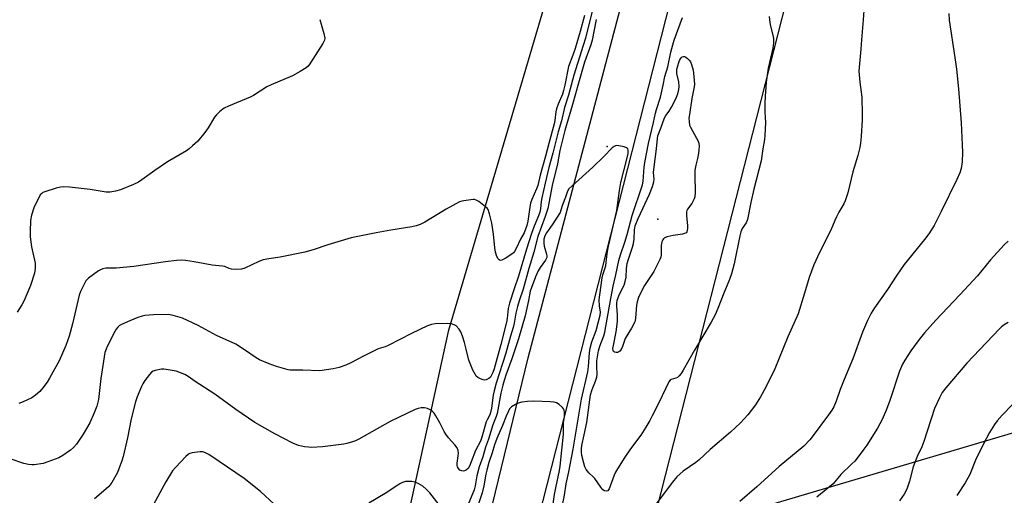
# Model space of a CAD drawing. Units: inches. Extents: x 1207768 to 1213768, y 525456 to 529456.
# Drawn here: x 1212768 to 1213136, y 528979 to 529157 of the extents above; entities that cross this region are included whole.
import ezdxf

# ---------------------------------------------------------------- set-up
doc = ezdxf.new("R2010")
doc.units = ezdxf.units.IN
doc.header["$MEASUREMENT"] = 0
for name, color, linetype in [('ELEV-Spot Elevation', 7, 'Continuous'), ('NTRL-Farm Land', 3, 'Continuous'), ('TRANS-Road', 130, 'Continuous'), ('Undefined', 1, 'Continuous')]:
    doc.layers.add(name, color=color, linetype=linetype)

msp = doc.modelspace()

# ---------------------------------------------------------------- linework, layer by layer
at = {"layer": 'ELEV-Spot Elevation'}
for p in [(1212987.31, 529109.47, 334.15), (1213006.15, 529082.24, 338.32)]:
    msp.add_point(p, dxfattribs=at)
at = {"layer": 'NTRL-Farm Land'}
msp.add_polyline3d([(1213296.77, 529217.9, 0), (1213187.14, 529185.57, 0), (1213213.85, 529024.64, 0), (1213002.9, 528962.05, 0), (1213085.24, 529285.37, 0), (1213112.03, 529353.38, 0), (1213296.07, 529311.37, 0)], close=True, dxfattribs=at)
msp.add_polyline3d([(1212974.49, 529198.26, 0), (1212927.94, 529040.34, 0), (1212901.39, 528918.81, 0)], dxfattribs=at)
at = {"layer": 'TRANS-Road'}
msp.add_lwpolyline([(1212794.94, 528380.58), (1212854.3, 528612.75), (1212907.9, 528825.14), (1212957.76, 529030.44), (1213012.81, 529239.25), (1213024.48, 529279.22), (1213044.06, 529346.22), (1213057.18, 529391.15), (1213060.76, 529405.13), (1213075.27, 529443.14), (1213079.89, 529455.59), (1213096.97, 529455.59), (1213093.51, 529446.26), (1213091.84, 529441.57), (1213088.59, 529432.17), (1213085.48, 529422.71), (1213083.97, 529417.97), (1213081.07, 529408.45), (1213078.31, 529398.88), (1213076.98, 529394.09), (1213015.4, 529181.96), (1212939.54, 528883.83), (1212843.97, 528499.33)], dxfattribs=at)
at = {"layer": 'Undefined'}
for points, elevation in [([(1212981.77, 529160.5), (1212979.16, 529149.87), (1212978.37, 529147.1), (1212974.89, 529136.06), (1212972.9, 529128.63), (1212971.36, 529124), (1212970.19, 529119), (1212969.04, 529114.95), (1212967.02, 529106.94), (1212965.53, 529101.53), (1212964.12, 529095.69), (1212962.9, 529090.23), (1212962.67, 529088.93), (1212962.36, 529086.08), (1212962.13, 529084.94), (1212961.68, 529083.57), (1212960.05, 529079.6), (1212959.06, 529076.87), (1212957.22, 529071.07), (1212954.15, 529060.99), (1212952.53, 529056.18), (1212950.84, 529050.84), (1212950.33, 529048.86), (1212949.91, 529045.14), (1212949.65, 529043.76), (1212947.53, 529035.46), (1212945.07, 529026.31), (1212944.61, 529025), (1212944.12, 529023.96), (1212943.67, 529023.25), (1212943.05, 529022.69), (1212942.06, 529022.2), (1212941.53, 529022.12), (1212941.02, 529022.18), (1212940, 529022.57), (1212939.02, 529023.11), (1212938.39, 529023.63), (1212938.05, 529024.06), (1212937.14, 529025.85), (1212935.56, 529029.58), (1212934.6, 529033.74), (1212933.95, 529036.14), (1212933.24, 529038.6), (1212932.63, 529040.22), (1212932.03, 529041.18), (1212930.85, 529042.38), (1212930.17, 529042.85), (1212929.18, 529043.18), (1212927.74, 529043.26), (1212923.06, 529043.14), (1212921.71, 529042.91), (1212920.19, 529042.43), (1212914.24, 529039.58), (1212905.49, 529035.02), (1212904.4, 529034.57), (1212902.57, 529034.07), (1212901.77, 529033.76), (1212896.32, 529031.05), (1212891.61, 529028.53), (1212889.7, 529027.73), (1212887.18, 529026.84), (1212884.89, 529026.36), (1212879.96, 529025.62), (1212873.6, 529025.8), (1212870.26, 529025.79), (1212868.95, 529025.88), (1212868.11, 529026.03), (1212863.77, 529027.23), (1212861.09, 529028.2), (1212857.39, 529029.72), (1212856.18, 529030.41), (1212851.89, 529033.5), (1212848.64, 529035.6), (1212841.35, 529038.8), (1212834.47, 529042.51), (1212828.68, 529045.25), (1212825.23, 529046.26), (1212823.48, 529046.59), (1212817.88, 529046.56), (1212814.61, 529046.27), (1212813.58, 529046.03), (1212811.96, 529045.47), (1212809.02, 529044.33), (1212805.87, 529042.93), (1212805.14, 529042.49), (1212804.49, 529041.91), (1212803.92, 529041.23), (1212803.36, 529040.27), (1212800.53, 529034.65), (1212800.11, 529033.64), (1212799.73, 529032.4), (1212798.17, 529022.79), (1212797.3, 529014.88), (1212796.71, 529012.44), (1212795.71, 529009.86), (1212794.01, 529006.14), (1212791.56, 529001.97), (1212789.08, 528998.23), (1212787.95, 528996.91), (1212786.87, 528995.95), (1212784, 528993.96), (1212782.46, 528993.15), (1212778.36, 528991.56), (1212776.69, 528991.04), (1212773.23, 528990.52), (1212772.37, 528990.47), (1212771.21, 528990.57), (1212769.38, 528991), (1212764.35, 528992.78)], 338), ([(1213083.16, 529160.18), (1213082.94, 529156.73), (1213082.25, 529149.3), (1213082.06, 529145.8), (1213081.3, 529137.6), (1213081.35, 529136.14), (1213081.62, 529133.5), (1213082.35, 529127.81), (1213082.5, 529121.42), (1213082.47, 529119.37), (1213082.11, 529113.17), (1213081.87, 529110.65), (1213081.6, 529109), (1213080.89, 529106), (1213079.04, 529099.9), (1213077.2, 529092.13), (1213076.18, 529089.08), (1213075.69, 529088.05), (1213073.83, 529084.91), (1213072.9, 529083.09), (1213072.28, 529081.77), (1213070.83, 529078.22), (1213066.62, 529069.78), (1213064.44, 529065.2), (1213062.74, 529060.44), (1213061.03, 529054.65), (1213058.59, 529046.96), (1213054.72, 529038.28), (1213049.89, 529026.39), (1213046.56, 529019.51), (1213044.6, 529015.93), (1213042.65, 529012.93), (1213039.77, 529009.17), (1213038.49, 529007.62), (1213037.07, 529006.17), (1213033.4, 529002.68), (1213025.82, 528996.16), (1213021.7, 528992.4), (1213020.36, 528991.33), (1213015.69, 528988.14), (1213013.37, 528986.05), (1213011.68, 528984.04), (1213004.42, 528974.4)], 334), ([(1212879.97, 529156.86), (1212881.42, 529151.67), (1212881.79, 529149.95), (1212881.72, 529149.14), (1212881.09, 529147.86), (1212876.27, 529140.34), (1212875.57, 529139.4), (1212874.92, 529138.82), (1212872.65, 529137.39), (1212869.79, 529135.78), (1212861.82, 529132.42), (1212860.2, 529131.67), (1212855.2, 529128.52), (1212853.93, 529127.82), (1212845.88, 529124.55), (1212844.28, 529123.75), (1212842.63, 529122.48), (1212841.34, 529121.26), (1212840.67, 529120.34), (1212838.28, 529116.43), (1212837.03, 529114.61), (1212834.38, 529111.43), (1212832.47, 529109.63), (1212831.13, 529108.51), (1212830.17, 529107.85), (1212823.03, 529103.72), (1212818.4, 529100.51), (1212813.44, 529096.94), (1212812.23, 529096.15), (1212810.4, 529095.28), (1212805.58, 529093.24), (1212803.65, 529092.71), (1212801.69, 529092.34), (1212800.22, 529092.35), (1212794.25, 529093.32), (1212786.44, 529094.26), (1212784.24, 529094.37), (1212783.15, 529094.26), (1212781.48, 529093.82), (1212777.32, 529092.54), (1212776.55, 529092.22), (1212776.1, 529091.92), (1212775.57, 529091.3), (1212775.13, 529090.55), (1212773.31, 529086.84), (1212772.32, 529083.72), (1212771.93, 529081.71), (1212771.78, 529077.67), (1212771.79, 529075.66), (1212772.34, 529071.87), (1212773.62, 529065.86), (1212773.67, 529063.8), (1212773.42, 529062.07), (1212771.91, 529057.49), (1212769.48, 529051.83), (1212768.72, 529050.25), (1212766.98, 529047.47)], 342), ([(1212978.86, 529158.41), (1212977.21, 529152.36), (1212975.38, 529146.02), (1212974.52, 529143.53), (1212972.89, 529139.35), (1212971.51, 529132.32), (1212971.03, 529130.3), (1212970.57, 529129.03), (1212968.93, 529125.19), (1212968.35, 529123.52), (1212968.14, 529122.42), (1212967.76, 529119.09), (1212967.54, 529117.95), (1212965.51, 529110.57), (1212964.3, 529105.83), (1212962.29, 529098.71), (1212961.36, 529094.87), (1212960.92, 529093.63), (1212959.16, 529089.61), (1212958.66, 529088.24), (1212958.35, 529086.8), (1212957.69, 529081.58), (1212957.34, 529079.9), (1212956.32, 529077.15), (1212954.92, 529074.75), (1212953.31, 529071.3), (1212952.65, 529070.14), (1212952.33, 529069.73), (1212951.74, 529069.21), (1212949.18, 529067.56), (1212947.98, 529066.94), (1212947.31, 529066.85), (1212946.9, 529067.04), (1212946.55, 529067.39), (1212946.07, 529068.34), (1212945.61, 529069.96), (1212945.27, 529071.6), (1212944.83, 529076.67), (1212944.23, 529080.82), (1212943.4, 529084.24), (1212942.82, 529085.86), (1212942.51, 529086.32), (1212941.9, 529086.92), (1212939.3, 529088.86), (1212938.31, 529089.42), (1212937.78, 529089.56), (1212937.23, 529089.58), (1212933.8, 529089.17), (1212932.95, 529088.99), (1212932.14, 529088.69), (1212927.2, 529085.97), (1212919.13, 529081.18), (1212917.41, 529080.28), (1212915.93, 529079.72), (1212914.29, 529079.35), (1212906.52, 529078.14), (1212900.97, 529077.18), (1212896.62, 529076.33), (1212891.68, 529075.24), (1212882.9, 529072.67), (1212877.53, 529070.81), (1212874.41, 529069.89), (1212865.2, 529068.07), (1212860.91, 529067.49), (1212858.75, 529067.06), (1212857.15, 529066.45), (1212851.9, 529063.98), (1212850.69, 529063.57), (1212848.97, 529063.46), (1212846.95, 529063.57), (1212846.15, 529063.78), (1212844.43, 529064.53), (1212843.6, 529064.76), (1212839.75, 529065.04), (1212832.99, 529066.3), (1212829.74, 529066.78), (1212828.25, 529066.91), (1212826.47, 529066.81), (1212822.31, 529066.34), (1212810.56, 529064.56), (1212803.86, 529063.95), (1212800.01, 529063.9), (1212798.87, 529063.71), (1212798.08, 529063.38), (1212797.34, 529062.94), (1212793.55, 529060.21), (1212792.62, 529059.19), (1212791.68, 529057.54), (1212790.63, 529055.19), (1212790.14, 529053.85), (1212787.61, 529043.13), (1212786.31, 529038.56), (1212785.16, 529035.04), (1212782.63, 529029.35), (1212779.04, 529022.9), (1212778.12, 529021.38), (1212776.51, 529019.23), (1212775.37, 529017.86), (1212773.82, 529016.49), (1212772.38, 529015.48), (1212769.2, 529013.98), (1212767.57, 529013.39)], 340), ([(1212983.23, 529156.81), (1212981.7, 529149.14), (1212981.18, 529147.43), (1212978.86, 529140.88), (1212976.54, 529133.04), (1212974.35, 529125.06), (1212971.46, 529115.35), (1212969.65, 529107.91), (1212968.69, 529102.98), (1212966.72, 529094.89), (1212965.56, 529088.22), (1212965.12, 529086.24), (1212964.15, 529083.3), (1212961.38, 529075.8), (1212959.88, 529069.93), (1212957.97, 529063.79), (1212955.95, 529056.08), (1212954.48, 529051.78), (1212953.81, 529049.59), (1212953.2, 529047.18), (1212952.61, 529043.44), (1212952.23, 529041.84), (1212951.21, 529038.6), (1212949.47, 529032.17), (1212945.89, 529021.02), (1212945.1, 529018.19), (1212944.77, 529016.54), (1212944.13, 529011.67), (1212943.73, 529009.99), (1212943.43, 529009.18), (1212942.41, 529007.31), (1212942.08, 529006.53), (1212940.52, 529000.87), (1212939.95, 528999.27), (1212938.12, 528995.83), (1212936.55, 528991.54), (1212935.92, 528990.03), (1212935.33, 528989.11), (1212934.75, 528988.55), (1212934.06, 528988.21), (1212933.52, 528988.16), (1212932.98, 528988.21), (1212932.29, 528988.53), (1212931.78, 528989.09), (1212931.43, 528989.77), (1212931.31, 528990.28), (1212931.31, 528991.11), (1212931.67, 528993.86), (1212931.72, 528994.88), (1212931.58, 528995.88), (1212931.23, 528996.8), (1212930.39, 528997.99), (1212928, 529000.63), (1212926.97, 529002), (1212926.39, 529002.95), (1212924.74, 529006.22), (1212923.27, 529008.77), (1212922.63, 529009.75), (1212922.07, 529010.37), (1212921.43, 529010.89), (1212920.16, 529011.51), (1212919.03, 529011.77), (1212917.86, 529011.76), (1212916.7, 529011.54), (1212915.6, 529011.11), (1212909.65, 529008.32), (1212906.3, 529006.63), (1212894.52, 529000.07), (1212893.23, 528999.44), (1212892.11, 528999.04), (1212890.1, 528998.47), (1212888.94, 528998.24), (1212880.95, 528997.26), (1212876.86, 528997.01), (1212875.71, 528997.06), (1212874.3, 528997.24), (1212872.06, 528997.68), (1212869.92, 528998.56), (1212863.19, 529002.02), (1212855.69, 529006.24), (1212848.63, 529011.12), (1212840.81, 529016.9), (1212833.45, 529021.62), (1212830.81, 529023.43), (1212829.56, 529024.17), (1212827.96, 529024.91), (1212826.25, 529025.45), (1212822.52, 529026.15), (1212821.65, 529026.24), (1212820.78, 529026.21), (1212818.48, 529025.75), (1212817.68, 529025.45), (1212817.12, 529025.08), (1212816.34, 529024.26), (1212814.63, 529021.95), (1212813.84, 529020.75), (1212813.33, 529019.71), (1212811.75, 529015.94), (1212811.15, 529013.97), (1212809.55, 529007.67), (1212808.15, 529000.57), (1212806.46, 528993.62), (1212805.98, 528991.99), (1212804.94, 528988.99), (1212804.37, 528987.67), (1212802.27, 528983.83), (1212801.17, 528982.36), (1212799.23, 528980.58), (1212795.78, 528977.75)], 336), ([(1213047.78, 529157.98), (1213048.04, 529155.73), (1213048.31, 529154.34), (1213049.33, 529150.47), (1213049.44, 529149.63), (1213049.43, 529148.18), (1213049.17, 529146.16), (1213047.45, 529138.73), (1213046.71, 529133.5), (1213046.26, 529128.06), (1213046.15, 529125.71), (1213046.12, 529122.42), (1213046.38, 529118.43), (1213046.2, 529113.47), (1213046.04, 529112.02), (1213045.41, 529108.57), (1213044.86, 529104.08), (1213042.08, 529093.46), (1213040.99, 529088.51), (1213039.74, 529082.11), (1213039.26, 529080.95), (1213037.73, 529078.76), (1213037.22, 529077.53), (1213036.86, 529076.08), (1213034.68, 529065.53), (1213033.68, 529061.9), (1213032.95, 529059.71), (1213030.92, 529054.59), (1213028.65, 529048.94), (1213027.6, 529046.57), (1213026.16, 529043.74), (1213019.96, 529033.33), (1213015.7, 529025.82), (1213014.91, 529024.56), (1213014.2, 529023.7), (1213013.59, 529023.17), (1213012.88, 529022.84), (1213011.15, 529022.33), (1213010.77, 529022.09), (1213010.27, 529021.49), (1213006.56, 529013.63), (1213004.15, 529008.73), (1213003.19, 529006.99), (1213001.75, 529004.52), (1212999.84, 529001.54), (1212996.05, 528996.44), (1212993.93, 528993.3), (1212991.15, 528988.94), (1212990.43, 528987.7), (1212989.96, 528986.63), (1212988.08, 528981.5), (1212987.8, 528981.08), (1212987.49, 528980.8), (1212986.91, 528980.58), (1212986.23, 528980.71), (1212985.63, 528981.2), (1212984.93, 528982.08), (1212982.68, 528985.36), (1212982.11, 528985.98), (1212980.39, 528987.52), (1212979.39, 528988.77), (1212978.94, 528989.76), (1212978.54, 528991.12), (1212977.86, 528994.02), (1212977.68, 528995.2), (1212977.69, 528996.32), (1212977.88, 528997.73), (1212978.64, 529001.64), (1212979.71, 529006.35), (1212981.11, 529016.61), (1212981.64, 529018.59), (1212982.95, 529021.68), (1212983.38, 529023.25), (1212983.5, 529024.34), (1212983.4, 529027.3), (1212983.47, 529029.35), (1212983.64, 529030.78), (1212984.05, 529033.03), (1212984.53, 529034.77), (1212986.02, 529038.71), (1212986.44, 529040.08), (1212988.65, 529052.68), (1212989.57, 529057.25), (1212990.55, 529061.46), (1212991.67, 529066.82), (1212992.27, 529068.91), (1212993.89, 529073.7), (1212994.76, 529076.57), (1212996.61, 529083.65), (1213000.46, 529095.04), (1213000.7, 529096.51), (1213001.1, 529101.73), (1213001.34, 529103.46), (1213002.73, 529110.48), (1213004.61, 529118.37), (1213005.32, 529121.82), (1213005.7, 529123.23), (1213007.21, 529127.83), (1213008.24, 529132.35), (1213008.85, 529135.62), (1213009.99, 529139.21), (1213011.1, 529144.66), (1213011.77, 529147.35), (1213012.35, 529149.19), (1213015.46, 529157.63)], 336), ([(1213114.92, 529159.15), (1213115.02, 529156.61), (1213117.15, 529142.62), (1213117.72, 529138.35), (1213118.52, 529131), (1213119.55, 529118.25), (1213119.94, 529110.06), (1213119.99, 529107.17), (1213119.88, 529103.7), (1213119.46, 529101.24), (1213118.96, 529099.64), (1213117.83, 529097.03), (1213112.09, 529085.08), (1213109.44, 529079.92), (1213107.49, 529076.79), (1213105.87, 529074.69), (1213098.19, 529065.33), (1213095.44, 529061.35), (1213091.94, 529056.04), (1213087.18, 529049.12), (1213085.92, 529047.15), (1213084.51, 529044.46), (1213082.67, 529040.03), (1213079.06, 529030.08), (1213075.83, 529022.38), (1213074.34, 529018.59), (1213072.83, 529014.31), (1213071.89, 529012.15), (1213071.2, 529010.95), (1213069.97, 529009.13), (1213063.88, 529000.92), (1213062.95, 528999.77), (1213060.74, 528997.47), (1213051.55, 528989.88), (1213043.2, 528982.21), (1213036.86, 528976.78)], 332), ([(1212969.87, 528971.73), (1212971.34, 528979.13), (1212972.03, 528983.43), (1212973, 528987.89), (1212974.62, 528996.31), (1212977.74, 529015.01), (1212980.07, 529025.2), (1212980.32, 529027.2), (1212980.73, 529032.28), (1212980.98, 529034.04), (1212981.56, 529036.42), (1212983.13, 529040.62), (1212984.69, 529046.41), (1212984.76, 529047.53), (1212984.38, 529049.95), (1212984.36, 529052.15), (1212984.87, 529056.68), (1212985.41, 529060.39), (1212985.67, 529061.5), (1212986.74, 529064.8), (1212986.97, 529066.18), (1212987.4, 529070.18), (1212987.74, 529072.12), (1212990.89, 529085.48), (1212991.87, 529092.96), (1212992.39, 529096.02), (1212994.69, 529104.7), (1212995.15, 529106.83), (1212995.19, 529108.11), (1212995.05, 529108.52), (1212994.89, 529108.69), (1212994.48, 529108.95), (1212993.69, 529109.24), (1212991.68, 529109.73), (1212990.84, 529109.75), (1212990.34, 529109.63), (1212989.87, 529109.4), (1212989.21, 529108.92), (1212986.01, 529105.63), (1212981.98, 529101.7), (1212974.04, 529094.62), (1212973.02, 529093.6), (1212972.47, 529092.68), (1212971.75, 529090.51), (1212970.62, 529087.63), (1212970.03, 529085.59), (1212969.69, 529084.82), (1212966.71, 529080.18), (1212964.69, 529077.22), (1212964.05, 529076.04), (1212963.68, 529074.8), (1212963.6, 529073.34), (1212963.79, 529072.22), (1212964.68, 529069.23), (1212964.78, 529068.44), (1212964.7, 529067.94), (1212964.23, 529066.99), (1212962.27, 529064.23), (1212961.56, 529062.99), (1212960.55, 529060.69), (1212958.86, 529056.39), (1212958.58, 529055.35), (1212957.96, 529051.85), (1212956.66, 529046.14), (1212954.22, 529037.55), (1212951.64, 529030.07), (1212949.38, 529023.96), (1212948.76, 529021.97), (1212948.29, 529020.26), (1212947.62, 529017.27), (1212946.15, 529009.62), (1212945.83, 529008.6), (1212944.59, 529005.43), (1212942.93, 529000.07), (1212941.88, 528997.09), (1212940.81, 528993.53), (1212939.53, 528989.77), (1212938.65, 528986.36), (1212937.96, 528982.59), (1212937.63, 528981.18), (1212937.16, 528979.84), (1212935.54, 528976.08)], 334), ([(1213137.07, 529074.09), (1213135.57, 529072.7), (1213130.4, 529067.03), (1213125.64, 529061.05), (1213118.96, 529054.06), (1213110.08, 529044.49), (1213105.85, 529039.75), (1213103.87, 529037.26), (1213100.72, 529033.07), (1213098.42, 529029.59), (1213097.61, 529028.07), (1213096.51, 529025.43), (1213092.82, 529014.5), (1213091.6, 529011.15), (1213089.98, 529007.44), (1213088.23, 529004.18), (1213084.31, 528997.85), (1213082.84, 528995.79), (1213080.68, 528992.97), (1213079.73, 528991.85), (1213078.73, 528990.82), (1213074.57, 528986.86), (1213071.67, 528983.38), (1213065.62, 528978.46)], 330), ([(1213137, 529043.62), (1213135.52, 529042.74), (1213134.61, 529042.03), (1213133.79, 529041.25), (1213121.57, 529028.44), (1213113.73, 529019.23), (1213112.43, 529017.5), (1213111.38, 529015.48), (1213109.58, 529011.52), (1213105.61, 528999.22), (1213104.8, 528997.24), (1213103.11, 528993.57), (1213101.64, 528989.76), (1213100.21, 528984.34), (1213099.2, 528981.34), (1213098.17, 528979.53), (1213096.52, 528977.06)], 328), ([(1212967.12, 528975.95), (1212967.63, 528979.43), (1212968.08, 528981.91), (1212969.47, 528988.36), (1212969.76, 528989.99), (1212970.94, 529001.88), (1212970.92, 529006.25), (1212971.3, 529008.42), (1212971.37, 529009.29), (1212971.35, 529010.14), (1212971.21, 529010.94), (1212970.98, 529011.43), (1212970.65, 529011.87), (1212969.37, 529013.05), (1212968.41, 529013.67), (1212967.47, 529013.94), (1212966.03, 529014.06), (1212959.91, 529014.21), (1212957.51, 529014.1), (1212955.46, 529013.84), (1212954.03, 529013.52), (1212953.01, 529013.07), (1212951.6, 529012.18), (1212950.85, 529011.36), (1212950.29, 529010.33), (1212949.55, 529008.71), (1212948.21, 529005.18), (1212946.05, 529000.26), (1212945.19, 528998.01), (1212944.37, 528994.98), (1212943.14, 528991.41), (1212942.3, 528988.44), (1212941.98, 528986.94), (1212941.28, 528982.65), (1212940.6, 528979.99), (1212937.27, 528970.1)], 332), ([(1213138.68, 529013.07), (1213134.76, 529009.05), (1213132.95, 529006.87), (1213131.93, 529005.5), (1213130.12, 529002.56), (1213127.73, 528998.04), (1213124.92, 528992.25), (1213122.71, 528986.86), (1213121.03, 528983.71), (1213117.9, 528979.04)], 326), ([(1212862.95, 528975.81), (1212857.82, 528980.55), (1212851.7, 528985.4), (1212842.34, 528991.68), (1212838.55, 528994.33), (1212837.5, 528994.9), (1212836.69, 528995.23), (1212836.13, 528995.34), (1212835.26, 528995.33), (1212832.29, 528994.95), (1212831.45, 528994.73), (1212830.96, 528994.48), (1212829.92, 528993.59), (1212826.04, 528989.54), (1212824.96, 528988.18), (1212822.4, 528984.13), (1212817.1, 528974.28)], 334), ([(1212927.17, 528972.19), (1212921.07, 528979.99), (1212919.69, 528981.39), (1212918.4, 528982.47), (1212916.73, 528983.48), (1212915.47, 528984.04), (1212914.33, 528984.24), (1212912.86, 528984.3), (1212912, 528984.22), (1212910.9, 528983.88), (1212909.85, 528983.39), (1212909.09, 528982.94), (1212904.43, 528979.71), (1212898.32, 528976.19)], 334)]:
    msp.add_lwpolyline(points, dxfattribs=dict(at, elevation=elevation))
at = {"layer": 'Undefined', "elevation": 338}
msp.add_lwpolyline([(1212990.68, 529032.4), (1212989.97, 529032.52), (1212989.67, 529032.79), (1212989.52, 529033.17), (1212989.46, 529033.9), (1212989.61, 529035.06), (1212990.66, 529040.16), (1212991.12, 529044.07), (1212991.19, 529046.52), (1212990.86, 529049.78), (1212990.91, 529050.91), (1212991.08, 529051.86), (1212991.81, 529053.98), (1212993.59, 529057.65), (1212994.04, 529058.98), (1212994.34, 529060.59), (1212994.5, 529063.8), (1212994.77, 529065.72), (1212995.23, 529067.38), (1212996.8, 529071.81), (1212997.17, 529073.18), (1212997.36, 529074.84), (1212997.48, 529078.3), (1212997.72, 529079.74), (1212998.85, 529082.51), (1213003.07, 529091.57), (1213004.18, 529094.53), (1213004.69, 529096.17), (1213004.81, 529097.26), (1213004.64, 529099.67), (1213004.67, 529100.82), (1213005.74, 529108.61), (1213006.06, 529112.36), (1213006.26, 529113.37), (1213007.38, 529116.3), (1213008.67, 529120.09), (1213009.17, 529120.95), (1213010.39, 529122.6), (1213011.27, 529124.13), (1213012.94, 529127.25), (1213013.67, 529129.09), (1213014.11, 529130.7), (1213014.18, 529131.82), (1213014.01, 529133.55), (1213013.33, 529136.73), (1213013.28, 529137.53), (1213013.36, 529138.27), (1213014.01, 529140.77), (1213014.3, 529141.58), (1213014.63, 529142.22), (1213014.91, 529142.58), (1213015.32, 529142.88), (1213015.77, 529143.04), (1213016.23, 529143), (1213016.67, 529142.78), (1213017.32, 529142.28), (1213017.93, 529141.69), (1213018.44, 529141.02), (1213018.82, 529140.12), (1213019.35, 529137.96), (1213019.84, 529134.31), (1213019.86, 529132.42), (1213019.7, 529131.08), (1213018.96, 529127.33), (1213018, 529121.43), (1213017.84, 529119.95), (1213017.88, 529118.81), (1213018.09, 529117.4), (1213018.38, 529116.6), (1213020.71, 529112.57), (1213021.19, 529111.6), (1213021.5, 529110.65), (1213021.6, 529109.51), (1213021.57, 529108.05), (1213021.44, 529106.9), (1213021.02, 529104.91), (1213020.38, 529102.5), (1213020.09, 529100.53), (1213020.03, 529098.83), (1213020.11, 529092.27), (1213019.98, 529090.58), (1213019.76, 529089.81), (1213019.29, 529088.81), (1213018.85, 529088.1), (1213017.3, 529086.04), (1213017.04, 529085.56), (1213016.89, 529085.05), (1213016.89, 529083.63), (1213017.32, 529079.78), (1213017.32, 529078.9), (1213017.2, 529078.07), (1213017.03, 529077.57), (1213016.78, 529077.22), (1213016.17, 529076.86), (1213015.38, 529076.67), (1213011.95, 529076.21), (1213009.7, 529075.73), (1213008.71, 529075.29), (1213008.35, 529074.93), (1213008.05, 529074.49), (1213007.71, 529073.76), (1213007.58, 529073.22), (1213007.5, 529072.37), (1213007.46, 529068.89), (1213007.3, 529068.04), (1213006.99, 529067.22), (1213004.78, 529062.66), (1213002.23, 529058.94), (1213001.29, 529057.44), (1212999.81, 529054.86), (1212999.04, 529053.02), (1212998.54, 529051.42), (1212998.24, 529050.09), (1212998.07, 529048.5), (1212997.93, 529045.25), (1212997.78, 529044.4), (1212997.59, 529043.87), (1212996.36, 529041.6), (1212993.99, 529037.71), (1212992.96, 529034.64), (1212992.49, 529033.62), (1212992.05, 529032.98), (1212991.68, 529032.66), (1212991.2, 529032.47)], close=True, dxfattribs=at)

doc.saveas('drawing.dxf')
